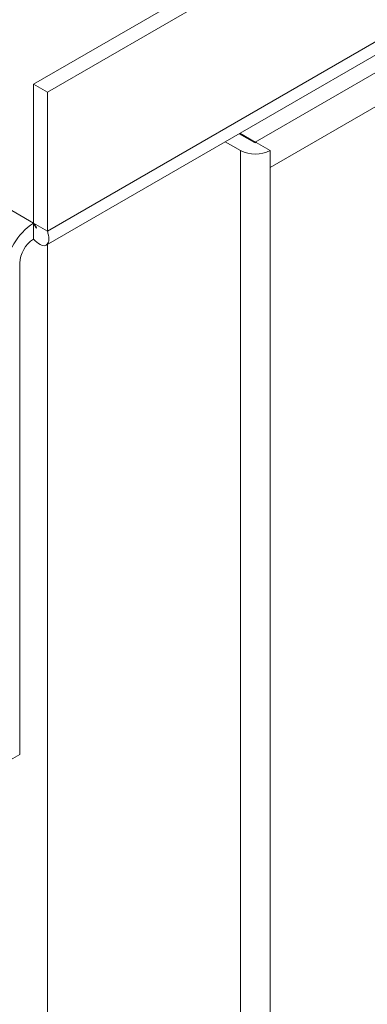
# Model space of a CAD drawing. Units: millimetres. Extents: x 24016 to 26109, y 5256 to 8012.
# Drawn here: x 24055 to 24082, y 7395 to 7470 of the extents above; entities that cross this region are included whole.
import ezdxf

# ---------------------------------------------------------------- set-up
doc = ezdxf.new("R2010")
doc.units = ezdxf.units.MM

msp = doc.modelspace()

# ---------------------------------------------------------------- linework, layer by layer
at = {"color": 7, "linetype": 'Continuous', "lineweight": 15}
for p, q in [((24056.239, 7465.486), (24474.846, 7707.143)), ((24475.907, 7706.531), (24057.299, 7464.874)), ((24475.907, 7695.916), (24057.299, 7454.259)), ((24057.209, 7453.192), (24474.755, 7694.236)), ((24109.13, 7481.812), (24073.209, 7461.075)), ((24110.262, 7479.852), (24074.341, 7459.116)), ((24056.239, 7454.871), (24056.239, 7465.486)), ((24057.299, 7464.874), (24056.239, 7465.486)), ((24057.299, 7464.874), (24057.299, 7454.259)), ((24056.239, 7454.871), (24040.329, 7464.056)), ((24071.966, 7461.711), (24073.139, 7461.034)), ((24072.037, 7461.752), (24073.209, 7461.075)), ((24072.078, 7460.422), (24070.906, 7461.099)), ((24073.28, 7461.034), (24074.341, 7460.422)), ((24072.078, 7460.422), (24072.078, 6851.283)), ((24074.341, 7459.116), (24074.341, 7460.422)), ((24074.341, 7459.116), (24074.341, 6852.589)), ((24057.299, 7454.259), (24056.239, 7454.871)), ((24056.239, 7454.871), (24056.239, 7453.646)), ((24057.299, 7453.244), (24057.299, 6859.814)), ((24055.178, 7451.809), (24055.178, 7414.248)), ((24054.117, 7413.636), (24055.178, 7414.248))]:
    msp.add_line(p, q, dxfattribs=at)
for centre, radius, start, end in [((24073.209, 7461.171), 0.154, 242.60751, 297.41221), ((24072.417, 7459.705), 1.583, 56.97263, 59.97425), ((24073.209, 7462.606), 2.459, 242.60866, 297.39196), ((24058.723, 7450.987), 4.61, 122.60548, 177.39452), ((24057.481, 7451.704), 2.305, 122.60497, 177.39437)]:
    msp.add_arc(centre, radius, start, end, dxfattribs=at)
for points, knots in [([(24056.239, 7454.871), (24056.317, 7454.762), (24056.467, 7454.552), (24056.471, 7454.458), (24056.378, 7454.555), (24056.282, 7454.772), (24056.239, 7454.871)], [0, 0, 0, 0, 0.274279, 0.529248, 0.784153, 1, 1, 1, 1]), ([(24056.239, 7453.646), (24056.409, 7453.486), (24056.751, 7453.164), (24057.17, 7453.11), (24057.412, 7453.372), (24057.426, 7453.818), (24057.329, 7454.156), (24057.299, 7454.259)], [0, 0, 0, 0, 0.225349, 0.450727, 0.676102, 0.901486, 1, 1, 1, 1])]:
    msp.add_open_spline(points, degree=3, knots=knots, dxfattribs=at)

doc.saveas('drawing.dxf')
